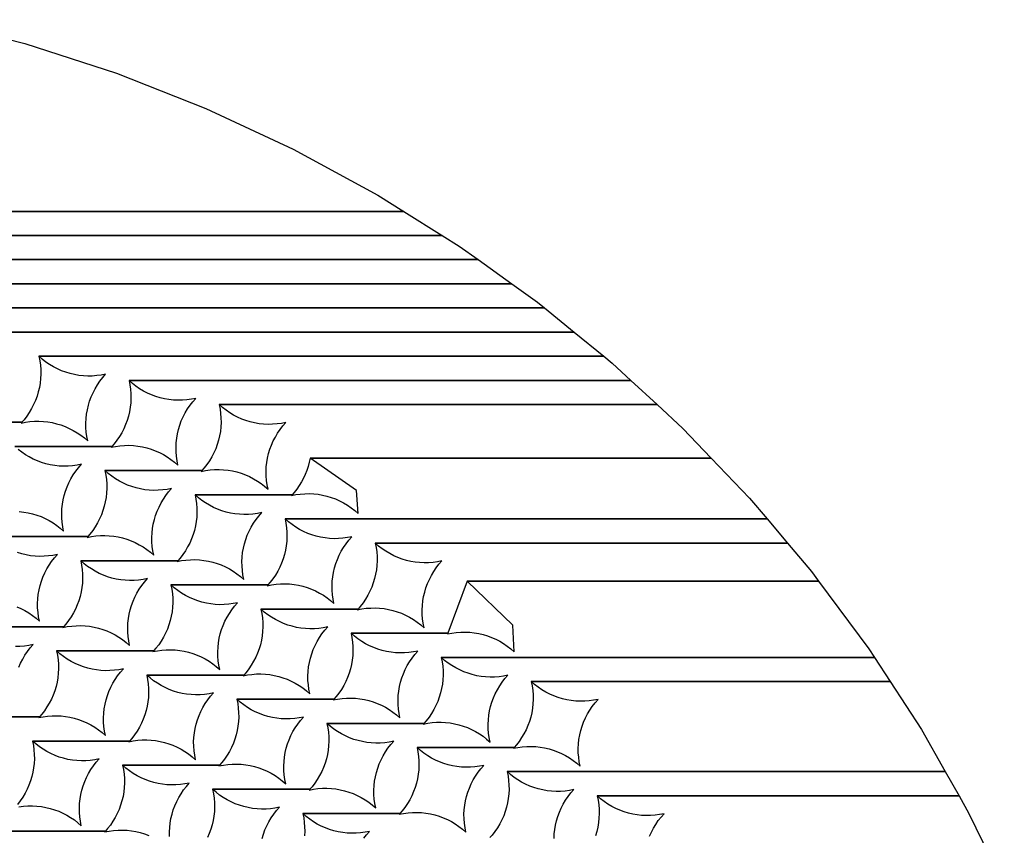
# Model space of a CAD drawing. Units: millimetres. Extents: x -198384 to 15940, y -21376 to 380741.
# Drawn here: x -4376 to -4091, y 7141 to 7377 of the extents above; entities that cross this region are included whole.
import ezdxf

# ---------------------------------------------------------------- set-up
doc = ezdxf.new("R2010")
doc.units = ezdxf.units.MM
doc.layers.add('design', color=1, linetype='Continuous')

msp = doc.modelspace()

# ---------------------------------------------------------------- linework, layer by layer
at = {"layer": 'design'}
for points in [[(-4401.97, 7376.89), (-4374.98, 7369.98), (-4348.47, 7361.42), (-4322.54, 7351.24), (-4297.29, 7339.47), (-4272.82, 7326.16), (-4265.27, 7321.43), (-4527.37, 7321.43)], [(-4527.37, 7321.43), (-4265.27, 7321.43), (-4254.13, 7314.44), (-4501.29, 7314.44)], [(-4501.29, 7314.44), (-4254.13, 7314.44), (-4249.21, 7311.36), (-4243.76, 7307.46), (-4475.21, 7307.46)], [(-4475.21, 7307.46), (-4243.76, 7307.46), (-4234.01, 7300.47), (-4449.13, 7300.47)], [(-4449.13, 7300.47), (-4234.01, 7300.47), (-4226.57, 7295.13), (-4224.54, 7293.48), (-4423.05, 7293.48)], [(-4423.05, 7293.48), (-4224.54, 7293.48), (-4215.97, 7286.49), (-4396.97, 7286.49)], [(-4396.97, 7286.49), (-4215.97, 7286.49), (-4207.39, 7279.5), (-4370.89, 7279.5), (-4370.63, 7278.23), (-4370.45, 7276.94), (-4370.36, 7275.64), (-4370.34, 7274.34), (-4370.4, 7273.04), (-4370.54, 7271.75), (-4370.76, 7270.46), (-4371.06, 7269.2), (-4371.44, 7267.95), (-4371.89, 7266.73), (-4372.41, 7265.54), (-4373.01, 7264.38), (-4373.67, 7263.27), (-4374.41, 7262.19), (-4375.2, 7261.16), (-4375.86, 7260.41), (-4403.95, 7260.41)], [(-4403.95, 7260.41), (-4375.86, 7260.41), (-4376.06, 7260.19), (-4374.79, 7260.44), (-4373.5, 7260.62), (-4372.2, 7260.72), (-4370.9, 7260.73), (-4369.6, 7260.67), (-4368.31, 7260.53), (-4367.02, 7260.31), (-4365.76, 7260.01), (-4364.51, 7259.64), (-4363.29, 7259.19), (-4362.1, 7258.66), (-4360.94, 7258.07), (-4359.82, 7257.4), (-4358.75, 7256.67), (-4357.72, 7255.87), (-4356.74, 7255.01), (-4357, 7256.29), (-4357.18, 7257.57), (-4357.27, 7258.87), (-4357.29, 7260.17), (-4357.23, 7261.47), (-4357.09, 7262.77), (-4356.87, 7264.05), (-4356.57, 7265.32), (-4356.2, 7266.56), (-4355.75, 7267.78), (-4355.22, 7268.97), (-4354.62, 7270.13), (-4353.96, 7271.25), (-4353.23, 7272.32), (-4352.43, 7273.35), (-4351.57, 7274.33), (-4352.84, 7274.07), (-4354.13, 7273.9), (-4355.43, 7273.8), (-4356.73, 7273.78), (-4358.03, 7273.84), (-4359.33, 7273.98), (-4360.61, 7274.2), (-4361.87, 7274.5), (-4363.12, 7274.88), (-4364.34, 7275.33), (-4365.53, 7275.85), (-4366.69, 7276.45), (-4367.81, 7277.11), (-4368.88, 7277.85), (-4369.91, 7278.64), (-4370.89, 7279.5), (-4207.39, 7279.5), (-4204.97, 7277.53), (-4199.54, 7272.52), (-4344.81, 7272.52), (-4344.55, 7271.24), (-4344.37, 7269.95), (-4344.28, 7268.65), (-4344.26, 7267.35), (-4344.32, 7266.05), (-4344.46, 7264.76), (-4344.68, 7263.48), (-4344.98, 7262.21), (-4345.36, 7260.96), (-4345.81, 7259.74), (-4346.33, 7258.55), (-4346.93, 7257.4), (-4347.59, 7256.28), (-4348.33, 7255.2), (-4349.12, 7254.17), (-4349.78, 7253.42), (-4377.87, 7253.42)], [(-4377.87, 7253.42), (-4349.78, 7253.42), (-4349.98, 7253.2), (-4348.71, 7253.45), (-4347.42, 7253.63), (-4346.12, 7253.73), (-4344.82, 7253.75), (-4343.52, 7253.68), (-4342.23, 7253.54), (-4340.94, 7253.32), (-4339.68, 7253.02), (-4338.43, 7252.65), (-4337.21, 7252.2), (-4336.02, 7251.67), (-4334.86, 7251.08), (-4333.74, 7250.41), (-4332.67, 7249.68), (-4331.64, 7248.88), (-4330.66, 7248.02), (-4330.92, 7249.3), (-4331.1, 7250.59), (-4331.19, 7251.88), (-4331.21, 7253.18), (-4331.15, 7254.48), (-4331.01, 7255.78), (-4330.79, 7257.06), (-4330.49, 7258.33), (-4330.12, 7259.57), (-4329.67, 7260.79), (-4329.14, 7261.98), (-4328.54, 7263.14), (-4327.88, 7264.26), (-4327.15, 7265.33), (-4326.35, 7266.36), (-4325.49, 7267.34), (-4326.76, 7267.08), (-4328.05, 7266.91), (-4329.35, 7266.81), (-4330.65, 7266.79), (-4331.95, 7266.85), (-4333.25, 7266.99), (-4334.53, 7267.21), (-4335.79, 7267.51), (-4337.04, 7267.89), (-4338.26, 7268.34), (-4339.45, 7268.86), (-4340.61, 7269.46), (-4341.73, 7270.13), (-4342.8, 7270.86), (-4343.83, 7271.66), (-4344.81, 7272.52), (-4199.54, 7272.52), (-4191.98, 7265.53), (-4318.73, 7265.53), (-4318.47, 7264.25), (-4318.29, 7262.96), (-4318.2, 7261.67), (-4318.18, 7260.36), (-4318.24, 7259.06), (-4318.38, 7257.77), (-4318.6, 7256.49), (-4318.9, 7255.22), (-4319.28, 7253.98), (-4319.73, 7252.75), (-4320.25, 7251.56), (-4320.85, 7250.41), (-4321.51, 7249.29), (-4322.25, 7248.21), (-4323.04, 7247.19), (-4323.7, 7246.44), (-4351.79, 7246.44), (-4351.54, 7245.16), (-4351.36, 7243.87), (-4351.27, 7242.57), (-4351.25, 7241.27), (-4351.31, 7239.97), (-4351.45, 7238.68), (-4351.67, 7237.4), (-4351.97, 7236.13), (-4352.34, 7234.88), (-4352.79, 7233.66), (-4353.32, 7232.47), (-4353.92, 7231.32), (-4354.58, 7230.2), (-4355.31, 7229.12), (-4356.11, 7228.09), (-4356.77, 7227.34), (-4384.86, 7227.34)], [(-4384.86, 7227.34), (-4356.77, 7227.34), (-4356.97, 7227.12), (-4355.7, 7227.37), (-4354.41, 7227.55), (-4353.11, 7227.65), (-4351.81, 7227.67), (-4350.51, 7227.6), (-4349.21, 7227.46), (-4347.93, 7227.24), (-4346.66, 7226.94), (-4345.42, 7226.57), (-4344.2, 7226.12), (-4343.01, 7225.59), (-4341.85, 7225), (-4340.73, 7224.33), (-4339.66, 7223.6), (-4338.63, 7222.8), (-4337.65, 7221.94), (-4337.91, 7223.22), (-4338.08, 7224.51), (-4338.18, 7225.8), (-4338.2, 7227.1), (-4338.14, 7228.4), (-4338, 7229.7), (-4337.78, 7230.98), (-4337.48, 7232.25), (-4337.1, 7233.49), (-4336.65, 7234.71), (-4336.13, 7235.9), (-4335.53, 7237.06), (-4334.87, 7238.18), (-4334.13, 7239.25), (-4333.34, 7240.28), (-4332.48, 7241.26), (-4333.75, 7241), (-4335.04, 7240.83), (-4336.34, 7240.73), (-4337.64, 7240.71), (-4338.94, 7240.77), (-4340.23, 7240.91), (-4341.52, 7241.13), (-4342.78, 7241.43), (-4344.03, 7241.81), (-4345.25, 7242.26), (-4346.44, 7242.78), (-4347.6, 7243.38), (-4348.71, 7244.05), (-4349.79, 7244.78), (-4350.82, 7245.58), (-4351.79, 7246.44), (-4323.7, 7246.44), (-4323.9, 7246.21), (-4322.63, 7246.46), (-4321.34, 7246.64), (-4320.04, 7246.74), (-4318.74, 7246.76), (-4317.44, 7246.7), (-4316.15, 7246.55), (-4314.86, 7246.33), (-4313.6, 7246.04), (-4312.35, 7245.66), (-4311.13, 7245.21), (-4309.94, 7244.69), (-4308.78, 7244.09), (-4307.66, 7243.42), (-4306.59, 7242.69), (-4305.56, 7241.89), (-4304.58, 7241.03), (-4304.84, 7242.31), (-4305.02, 7243.6), (-4305.11, 7244.9), (-4305.13, 7246.2), (-4305.07, 7247.5), (-4304.93, 7248.79), (-4304.71, 7250.07), (-4304.41, 7251.34), (-4304.04, 7252.59), (-4303.59, 7253.81), (-4303.06, 7255), (-4302.46, 7256.15), (-4301.8, 7257.27), (-4301.07, 7258.35), (-4300.27, 7259.37), (-4299.41, 7260.35), (-4300.68, 7260.1), (-4301.97, 7259.92), (-4303.27, 7259.82), (-4304.57, 7259.8), (-4305.87, 7259.87), (-4307.17, 7260.01), (-4308.45, 7260.23), (-4309.71, 7260.52), (-4310.96, 7260.9), (-4312.18, 7261.35), (-4313.37, 7261.88), (-4314.53, 7262.47), (-4315.65, 7263.14), (-4316.72, 7263.87), (-4317.75, 7264.67), (-4318.73, 7265.53), (-4191.98, 7265.53), (-4184.51, 7258.63), (-4176.29, 7250.03), (-4292.42, 7250.03), (-4292.67, 7248.83), (-4292.99, 7247.65), (-4293.37, 7246.49), (-4293.82, 7245.35), (-4294.34, 7244.23), (-4294.92, 7243.15), (-4295.56, 7242.11), (-4296.26, 7241.1), (-4297.01, 7240.14), (-4297.62, 7239.45), (-4325.71, 7239.45), (-4325.46, 7238.17), (-4325.28, 7236.88), (-4325.19, 7235.59), (-4325.17, 7234.28), (-4325.23, 7232.98), (-4325.37, 7231.69), (-4325.59, 7230.41), (-4325.89, 7229.14), (-4326.26, 7227.9), (-4326.71, 7226.67), (-4327.24, 7225.48), (-4327.84, 7224.33), (-4328.5, 7223.21), (-4329.23, 7222.13), (-4330.03, 7221.11), (-4330.69, 7220.36), (-4358.78, 7220.36), (-4358.53, 7219.08), (-4358.35, 7217.79), (-4358.25, 7216.49), (-4358.24, 7215.19), (-4358.3, 7213.89), (-4358.44, 7212.6), (-4358.66, 7211.32), (-4358.96, 7210.05), (-4359.33, 7208.8), (-4359.78, 7207.58), (-4360.31, 7206.39), (-4360.9, 7205.24), (-4361.57, 7204.12), (-4362.3, 7203.04), (-4363.1, 7202.01), (-4363.76, 7201.26), (-4391.85, 7201.26)], [(-4376.59, 7234.59), (-4375.29, 7234.45), (-4374.01, 7234.23), (-4372.74, 7233.93), (-4371.5, 7233.56), (-4370.28, 7233.11), (-4369.09, 7232.58), (-4367.93, 7231.99), (-4366.81, 7231.32), (-4365.74, 7230.59), (-4364.71, 7229.79), (-4363.73, 7228.93), (-4363.99, 7230.21), (-4364.16, 7231.49), (-4364.26, 7232.79), (-4364.28, 7234.09), (-4364.22, 7235.39), (-4364.08, 7236.69), (-4363.86, 7237.97), (-4363.56, 7239.24), (-4363.18, 7240.48), (-4362.73, 7241.7), (-4362.21, 7242.89), (-4361.61, 7244.05), (-4360.95, 7245.17), (-4360.21, 7246.24), (-4359.42, 7247.27), (-4358.56, 7248.25), (-4359.83, 7247.99), (-4361.12, 7247.82), (-4362.42, 7247.72), (-4363.72, 7247.7), (-4365.02, 7247.76), (-4366.31, 7247.9), (-4367.6, 7248.12), (-4368.86, 7248.42), (-4370.11, 7248.8), (-4371.33, 7249.25), (-4372.52, 7249.77), (-4373.68, 7250.37), (-4374.79, 7251.03), (-4375.87, 7251.77), (-4376.9, 7252.56)], [(-4391.85, 7201.26), (-4363.76, 7201.26), (-4363.96, 7201.04), (-4362.68, 7201.29), (-4361.39, 7201.47), (-4360.1, 7201.57), (-4358.8, 7201.59), (-4357.5, 7201.52), (-4356.2, 7201.38), (-4354.92, 7201.16), (-4353.65, 7200.86), (-4352.41, 7200.49), (-4351.19, 7200.04), (-4350, 7199.51), (-4348.84, 7198.92), (-4347.72, 7198.25), (-4346.65, 7197.52), (-4345.62, 7196.72), (-4344.64, 7195.86), (-4344.9, 7197.14), (-4345.07, 7198.43), (-4345.17, 7199.72), (-4345.19, 7201.02), (-4345.13, 7202.32), (-4344.99, 7203.62), (-4344.77, 7204.9), (-4344.47, 7206.17), (-4344.09, 7207.41), (-4343.64, 7208.63), (-4343.12, 7209.82), (-4342.52, 7210.98), (-4341.85, 7212.1), (-4341.12, 7213.17), (-4340.32, 7214.2), (-4339.46, 7215.18), (-4340.74, 7214.92), (-4342.03, 7214.75), (-4343.33, 7214.65), (-4344.63, 7214.63), (-4345.93, 7214.69), (-4347.22, 7214.83), (-4348.5, 7215.05), (-4349.77, 7215.35), (-4351.02, 7215.73), (-4352.24, 7216.18), (-4353.43, 7216.7), (-4354.58, 7217.3), (-4355.7, 7217.97), (-4356.78, 7218.7), (-4357.81, 7219.5), (-4358.78, 7220.36), (-4330.69, 7220.36), (-4330.89, 7220.13), (-4329.62, 7220.38), (-4328.33, 7220.56), (-4327.03, 7220.66), (-4325.73, 7220.68), (-4324.43, 7220.62), (-4323.13, 7220.47), (-4321.85, 7220.25), (-4320.58, 7219.96), (-4319.34, 7219.58), (-4318.12, 7219.13), (-4316.93, 7218.61), (-4315.77, 7218.01), (-4314.65, 7217.34), (-4313.58, 7216.61), (-4312.55, 7215.81), (-4311.57, 7214.95), (-4311.83, 7216.23), (-4312, 7217.52), (-4312.1, 7218.82), (-4312.12, 7220.12), (-4312.06, 7221.42), (-4311.92, 7222.71), (-4311.7, 7223.99), (-4311.4, 7225.26), (-4311.02, 7226.51), (-4310.57, 7227.73), (-4310.05, 7228.92), (-4309.45, 7230.07), (-4308.79, 7231.19), (-4308.05, 7232.27), (-4307.26, 7233.29), (-4306.4, 7234.27), (-4307.67, 7234.02), (-4308.96, 7233.84), (-4310.26, 7233.74), (-4311.56, 7233.72), (-4312.86, 7233.79), (-4314.15, 7233.93), (-4315.44, 7234.15), (-4316.7, 7234.44), (-4317.95, 7234.82), (-4319.17, 7235.27), (-4320.36, 7235.8), (-4321.52, 7236.39), (-4322.63, 7237.06), (-4323.71, 7237.79), (-4324.74, 7238.59), (-4325.71, 7239.45), (-4297.62, 7239.45), (-4297.82, 7239.22), (-4296.55, 7239.48), (-4295.26, 7239.65), (-4293.96, 7239.75), (-4292.66, 7239.77), (-4291.36, 7239.71), (-4290.07, 7239.57), (-4288.78, 7239.35), (-4287.52, 7239.05), (-4286.27, 7238.67), (-4285.05, 7238.22), (-4283.86, 7237.7), (-4282.7, 7237.1), (-4281.59, 7236.43), (-4280.51, 7235.7), (-4279.48, 7234.9), (-4278.5, 7234.04), (-4278.98, 7240.67), (-4292.42, 7250.03), (-4176.29, 7250.03), (-4165.25, 7238.5), (-4160.16, 7232.46), (-4299.63, 7232.46), (-4299.38, 7231.18), (-4299.2, 7229.89), (-4299.11, 7228.6), (-4299.09, 7227.3), (-4299.15, 7226), (-4299.29, 7224.7), (-4299.51, 7223.42), (-4299.81, 7222.15), (-4300.18, 7220.91), (-4300.63, 7219.69), (-4301.16, 7218.5), (-4301.76, 7217.34), (-4302.42, 7216.22), (-4303.15, 7215.15), (-4303.95, 7214.12), (-4304.61, 7213.37), (-4332.7, 7213.37), (-4332.45, 7212.09), (-4332.27, 7210.8), (-4332.17, 7209.51), (-4332.16, 7208.2), (-4332.22, 7206.9), (-4332.36, 7205.61), (-4332.58, 7204.33), (-4332.88, 7203.06), (-4333.25, 7201.82), (-4333.7, 7200.59), (-4334.23, 7199.4), (-4334.82, 7198.25), (-4335.49, 7197.13), (-4336.22, 7196.05), (-4337.02, 7195.03), (-4337.68, 7194.28), (-4365.77, 7194.28), (-4365.52, 7193), (-4365.34, 7191.71), (-4365.24, 7190.41), (-4365.22, 7189.11), (-4365.29, 7187.81), (-4365.43, 7186.52), (-4365.65, 7185.24), (-4365.94, 7183.97), (-4366.32, 7182.72), (-4366.77, 7181.5), (-4367.29, 7180.31), (-4367.89, 7179.16), (-4368.56, 7178.04), (-4369.29, 7176.96), (-4370.09, 7175.93), (-4370.75, 7175.18), (-4398.84, 7175.18)], [(-4398.84, 7175.18), (-4370.75, 7175.18), (-4370.95, 7174.96), (-4369.67, 7175.21), (-4368.38, 7175.39), (-4367.08, 7175.49), (-4365.78, 7175.51), (-4364.48, 7175.44), (-4363.19, 7175.3), (-4361.91, 7175.08), (-4360.64, 7174.78), (-4359.4, 7174.41), (-4358.17, 7173.96), (-4356.98, 7173.43), (-4355.83, 7172.84), (-4354.71, 7172.17), (-4353.63, 7171.44), (-4352.61, 7170.64), (-4351.63, 7169.78), (-4351.88, 7171.06), (-4352.06, 7172.35), (-4352.16, 7173.64), (-4352.18, 7174.94), (-4352.11, 7176.24), (-4351.97, 7177.54), (-4351.75, 7178.82), (-4351.46, 7180.09), (-4351.08, 7181.33), (-4350.63, 7182.55), (-4350.11, 7183.74), (-4349.51, 7184.9), (-4348.84, 7186.02), (-4348.11, 7187.09), (-4347.31, 7188.12), (-4346.45, 7189.1), (-4347.73, 7188.84), (-4349.02, 7188.67), (-4350.32, 7188.57), (-4351.62, 7188.55), (-4352.92, 7188.61), (-4354.21, 7188.75), (-4355.49, 7188.97), (-4356.76, 7189.27), (-4358, 7189.65), (-4359.23, 7190.1), (-4360.42, 7190.62), (-4361.57, 7191.22), (-4362.69, 7191.89), (-4363.77, 7192.62), (-4364.79, 7193.42), (-4365.77, 7194.28), (-4337.68, 7194.28), (-4337.88, 7194.05), (-4336.6, 7194.3), (-4335.31, 7194.48), (-4334.02, 7194.58), (-4332.72, 7194.6), (-4331.42, 7194.54), (-4330.12, 7194.39), (-4328.84, 7194.17), (-4327.57, 7193.88), (-4326.33, 7193.5), (-4325.11, 7193.05), (-4323.92, 7192.53), (-4322.76, 7191.93), (-4321.64, 7191.26), (-4320.57, 7190.53), (-4319.54, 7189.73), (-4318.56, 7188.87), (-4318.82, 7190.15), (-4318.99, 7191.44), (-4319.09, 7192.74), (-4319.11, 7194.04), (-4319.05, 7195.34), (-4318.91, 7196.63), (-4318.69, 7197.91), (-4318.39, 7199.18), (-4318.01, 7200.43), (-4317.56, 7201.65), (-4317.04, 7202.84), (-4316.44, 7203.99), (-4315.77, 7205.11), (-4315.04, 7206.19), (-4314.24, 7207.21), (-4313.38, 7208.19), (-4314.66, 7207.94), (-4315.95, 7207.76), (-4317.25, 7207.66), (-4318.55, 7207.64), (-4319.85, 7207.71), (-4321.14, 7207.85), (-4322.42, 7208.07), (-4323.69, 7208.36), (-4324.94, 7208.74), (-4326.16, 7209.19), (-4327.35, 7209.72), (-4328.5, 7210.31), (-4329.62, 7210.98), (-4330.7, 7211.71), (-4331.73, 7212.51), (-4332.7, 7213.37), (-4304.61, 7213.37), (-4304.81, 7213.14), (-4303.54, 7213.4), (-4302.25, 7213.57), (-4300.95, 7213.67), (-4299.65, 7213.69), (-4298.35, 7213.63), (-4297.05, 7213.49), (-4295.77, 7213.27), (-4294.5, 7212.97), (-4293.26, 7212.59), (-4292.04, 7212.14), (-4290.85, 7211.62), (-4289.69, 7211.02), (-4288.57, 7210.35), (-4287.5, 7209.62), (-4286.47, 7208.82), (-4285.49, 7207.96), (-4285.75, 7209.24), (-4285.92, 7210.53), (-4286.02, 7211.83), (-4286.04, 7213.13), (-4285.98, 7214.43), (-4285.84, 7215.72), (-4285.62, 7217), (-4285.32, 7218.27), (-4284.94, 7219.52), (-4284.49, 7220.74), (-4283.97, 7221.93), (-4283.37, 7223.09), (-4282.71, 7224.2), (-4281.97, 7225.28), (-4281.18, 7226.31), (-4280.32, 7227.28), (-4281.59, 7227.03), (-4282.88, 7226.85), (-4284.18, 7226.75), (-4285.48, 7226.74), (-4286.78, 7226.8), (-4288.07, 7226.94), (-4289.36, 7227.16), (-4290.62, 7227.46), (-4291.87, 7227.83), (-4293.09, 7228.28), (-4294.28, 7228.81), (-4295.44, 7229.4), (-4296.55, 7230.07), (-4297.63, 7230.8), (-4298.66, 7231.6), (-4299.63, 7232.46), (-4160.16, 7232.46), (-4154.25, 7225.47), (-4273.55, 7225.47), (-4273.3, 7224.2), (-4273.12, 7222.91), (-4273.03, 7221.61), (-4273.01, 7220.31), (-4273.07, 7219.01), (-4273.21, 7217.71), (-4273.43, 7216.43), (-4273.73, 7215.17), (-4274.1, 7213.92), (-4274.55, 7212.7), (-4275.08, 7211.51), (-4275.68, 7210.35), (-4276.34, 7209.23), (-4277.07, 7208.16), (-4277.87, 7207.13), (-4278.53, 7206.38), (-4306.62, 7206.38), (-4306.37, 7205.1), (-4306.19, 7203.81), (-4306.09, 7202.52), (-4306.08, 7201.22), (-4306.14, 7199.92), (-4306.28, 7198.62), (-4306.5, 7197.34), (-4306.8, 7196.07), (-4307.17, 7194.83), (-4307.62, 7193.61), (-4308.15, 7192.42), (-4308.74, 7191.26), (-4309.41, 7190.14), (-4310.14, 7189.07), (-4310.94, 7188.04), (-4311.6, 7187.29), (-4339.69, 7187.29), (-4339.44, 7186.01), (-4339.26, 7184.72), (-4339.16, 7183.43), (-4339.14, 7182.12), (-4339.21, 7180.82), (-4339.35, 7179.53), (-4339.57, 7178.25), (-4339.86, 7176.98), (-4340.24, 7175.74), (-4340.69, 7174.51), (-4341.21, 7173.32), (-4341.81, 7172.17), (-4342.48, 7171.05), (-4343.21, 7169.97), (-4344.01, 7168.95), (-4344.67, 7168.2), (-4372.76, 7168.2), (-4372.5, 7166.92), (-4372.33, 7165.63), (-4372.23, 7164.33), (-4372.21, 7163.03), (-4372.27, 7161.73), (-4372.41, 7160.44), (-4372.63, 7159.16), (-4372.93, 7157.89), (-4373.31, 7156.64), (-4373.76, 7155.42), (-4374.28, 7154.23), (-4374.88, 7153.08), (-4375.55, 7151.96), (-4376.28, 7150.88), (-4377.08, 7149.85)], [(-4376.66, 7149.13), (-4375.37, 7149.31), (-4374.07, 7149.41), (-4372.77, 7149.43), (-4371.47, 7149.36), (-4370.18, 7149.22), (-4368.9, 7149), (-4367.63, 7148.7), (-4366.38, 7148.33), (-4365.16, 7147.88), (-4363.97, 7147.35), (-4362.82, 7146.76), (-4361.7, 7146.09), (-4360.62, 7145.36), (-4359.59, 7144.56), (-4358.62, 7143.7), (-4358.87, 7144.98), (-4359.05, 7146.27), (-4359.15, 7147.56), (-4359.16, 7148.86), (-4359.1, 7150.16), (-4358.96, 7151.46), (-4358.74, 7152.74), (-4358.44, 7154.01), (-4358.07, 7155.25), (-4357.62, 7156.47), (-4357.09, 7157.66), (-4356.5, 7158.82), (-4355.83, 7159.94), (-4355.1, 7161.01), (-4354.3, 7162.04), (-4353.44, 7163.02), (-4354.72, 7162.76), (-4356.01, 7162.59), (-4357.3, 7162.49), (-4358.6, 7162.47), (-4359.9, 7162.53), (-4361.2, 7162.67), (-4362.48, 7162.89), (-4363.75, 7163.19), (-4364.99, 7163.57), (-4366.21, 7164.02), (-4367.4, 7164.54), (-4368.56, 7165.14), (-4369.68, 7165.81), (-4370.75, 7166.54), (-4371.78, 7167.34), (-4372.76, 7168.2), (-4344.67, 7168.2), (-4344.87, 7167.97), (-4343.59, 7168.22), (-4342.3, 7168.4), (-4341, 7168.5), (-4339.7, 7168.52), (-4338.4, 7168.46), (-4337.11, 7168.31), (-4335.83, 7168.09), (-4334.56, 7167.8), (-4333.32, 7167.42), (-4332.09, 7166.97), (-4330.9, 7166.45), (-4329.75, 7165.85), (-4328.63, 7165.18), (-4327.55, 7164.45), (-4326.53, 7163.65), (-4325.55, 7162.79), (-4325.8, 7164.07), (-4325.98, 7165.36), (-4326.08, 7166.66), (-4326.1, 7167.96), (-4326.03, 7169.26), (-4325.89, 7170.55), (-4325.67, 7171.83), (-4325.38, 7173.1), (-4325, 7174.35), (-4324.55, 7175.57), (-4324.03, 7176.76), (-4323.43, 7177.91), (-4322.76, 7179.03), (-4322.03, 7180.11), (-4321.23, 7181.13), (-4320.37, 7182.11), (-4321.65, 7181.86), (-4322.94, 7181.68), (-4324.24, 7181.58), (-4325.54, 7181.56), (-4326.84, 7181.63), (-4328.13, 7181.77), (-4329.41, 7181.99), (-4330.68, 7182.28), (-4331.92, 7182.66), (-4333.15, 7183.11), (-4334.34, 7183.64), (-4335.49, 7184.23), (-4336.61, 7184.9), (-4337.69, 7185.63), (-4338.71, 7186.43), (-4339.69, 7187.29), (-4311.6, 7187.29), (-4311.8, 7187.06), (-4310.52, 7187.32), (-4309.23, 7187.49), (-4307.94, 7187.59), (-4306.64, 7187.61), (-4305.34, 7187.55), (-4304.04, 7187.41), (-4302.76, 7187.19), (-4301.49, 7186.89), (-4300.25, 7186.51), (-4299.03, 7186.06), (-4297.84, 7185.54), (-4296.68, 7184.94), (-4295.56, 7184.27), (-4294.49, 7183.54), (-4293.46, 7182.74), (-4292.48, 7181.88), (-4292.74, 7183.16), (-4292.91, 7184.45), (-4293.01, 7185.75), (-4293.03, 7187.05), (-4292.97, 7188.35), (-4292.83, 7189.64), (-4292.61, 7190.92), (-4292.31, 7192.19), (-4291.93, 7193.44), (-4291.48, 7194.66), (-4290.96, 7195.85), (-4290.36, 7197.01), (-4289.69, 7198.12), (-4288.96, 7199.2), (-4288.16, 7200.23), (-4287.3, 7201.2), (-4288.58, 7200.95), (-4289.87, 7200.77), (-4291.17, 7200.67), (-4292.47, 7200.66), (-4293.77, 7200.72), (-4295.06, 7200.86), (-4296.34, 7201.08), (-4297.61, 7201.38), (-4298.86, 7201.75), (-4300.08, 7202.2), (-4301.27, 7202.73), (-4302.42, 7203.32), (-4303.54, 7203.99), (-4304.62, 7204.72), (-4305.65, 7205.52), (-4306.62, 7206.38), (-4278.53, 7206.38), (-4278.73, 7206.15), (-4277.46, 7206.41), (-4276.17, 7206.59), (-4274.87, 7206.68), (-4273.57, 7206.7), (-4272.27, 7206.64), (-4270.97, 7206.5), (-4269.69, 7206.28), (-4268.42, 7205.98), (-4267.18, 7205.6), (-4265.96, 7205.15), (-4264.77, 7204.63), (-4263.61, 7204.03), (-4262.49, 7203.37), (-4261.42, 7202.63), (-4260.39, 7201.84), (-4259.41, 7200.98), (-4259.67, 7202.25), (-4259.84, 7203.54), (-4259.94, 7204.84), (-4259.96, 7206.14), (-4259.9, 7207.44), (-4259.76, 7208.73), (-4259.54, 7210.02), (-4259.24, 7211.28), (-4258.86, 7212.53), (-4258.41, 7213.75), (-4257.89, 7214.94), (-4257.29, 7216.1), (-4256.63, 7217.21), (-4255.89, 7218.29), (-4255.1, 7219.32), (-4254.24, 7220.3), (-4255.51, 7220.04), (-4256.8, 7219.86), (-4258.1, 7219.77), (-4259.4, 7219.75), (-4260.7, 7219.81), (-4261.99, 7219.95), (-4263.28, 7220.17), (-4264.54, 7220.47), (-4265.79, 7220.84), (-4267.01, 7221.29), (-4268.2, 7221.82), (-4269.36, 7222.42), (-4270.47, 7223.08), (-4271.55, 7223.81), (-4272.58, 7224.61), (-4273.55, 7225.47), (-4154.25, 7225.47), (-4147.28, 7217.21), (-4145.25, 7214.48), (-4246.94, 7214.48), (-4252.57, 7199.39), (-4280.54, 7199.39), (-4280.29, 7198.12), (-4280.11, 7196.83), (-4280.01, 7195.53), (-4280, 7194.23), (-4280.06, 7192.93), (-4280.2, 7191.63), (-4280.42, 7190.35), (-4280.72, 7189.09), (-4281.09, 7187.84), (-4281.54, 7186.62), (-4282.07, 7185.43), (-4282.66, 7184.27), (-4283.33, 7183.15), (-4284.06, 7182.08), (-4284.86, 7181.05), (-4285.52, 7180.3), (-4313.61, 7180.3), (-4313.36, 7179.02), (-4313.18, 7177.73), (-4313.08, 7176.44), (-4313.06, 7175.14), (-4313.13, 7173.84), (-4313.27, 7172.54), (-4313.49, 7171.26), (-4313.78, 7169.99), (-4314.16, 7168.75), (-4314.61, 7167.53), (-4315.13, 7166.34), (-4315.73, 7165.18), (-4316.4, 7164.06), (-4317.13, 7162.99), (-4317.93, 7161.96), (-4318.59, 7161.21), (-4346.68, 7161.21), (-4346.42, 7159.93), (-4346.25, 7158.64), (-4346.15, 7157.35), (-4346.13, 7156.04), (-4346.19, 7154.74), (-4346.33, 7153.45), (-4346.55, 7152.17), (-4346.85, 7150.9), (-4347.23, 7149.66), (-4347.68, 7148.43), (-4348.2, 7147.24), (-4348.8, 7146.09), (-4349.47, 7144.97), (-4350.2, 7143.89), (-4351, 7142.87), (-4351.66, 7142.12), (-4379.75, 7142.12)], [(-4377.27, 7207.03), (-4376.08, 7206.5), (-4374.92, 7205.91), (-4373.8, 7205.24), (-4372.73, 7204.51), (-4371.7, 7203.71), (-4370.72, 7202.85), (-4370.98, 7204.13), (-4371.15, 7205.41), (-4371.25, 7206.71), (-4371.27, 7208.01), (-4371.21, 7209.31), (-4371.07, 7210.61), (-4370.85, 7211.89), (-4370.55, 7213.16), (-4370.17, 7214.4), (-4369.72, 7215.62), (-4369.2, 7216.81), (-4368.6, 7217.97), (-4367.93, 7219.09), (-4367.2, 7220.16), (-4366.4, 7221.19), (-4365.54, 7222.17), (-4366.82, 7221.91), (-4368.11, 7221.74), (-4369.41, 7221.64), (-4370.71, 7221.62), (-4372.01, 7221.68), (-4373.3, 7221.82), (-4374.58, 7222.04), (-4375.85, 7222.34), (-4377.1, 7222.72)], [(-4333.07, 7140.58), (-4333.08, 7141.88), (-4333.02, 7143.18), (-4332.88, 7144.47), (-4332.66, 7145.75), (-4332.36, 7147.02), (-4331.99, 7148.27), (-4331.54, 7149.49), (-4331.01, 7150.68), (-4330.42, 7151.83), (-4329.75, 7152.95), (-4329.02, 7154.03), (-4328.22, 7155.05), (-4327.36, 7156.03), (-4328.64, 7155.78), (-4329.93, 7155.6), (-4331.22, 7155.5), (-4332.52, 7155.48), (-4333.82, 7155.55), (-4335.12, 7155.69), (-4336.4, 7155.91), (-4337.67, 7156.2), (-4338.91, 7156.58), (-4340.13, 7157.03), (-4341.32, 7157.56), (-4342.48, 7158.15), (-4343.6, 7158.82), (-4344.67, 7159.55), (-4345.7, 7160.35), (-4346.68, 7161.21), (-4318.59, 7161.21), (-4318.79, 7160.98), (-4317.51, 7161.24), (-4316.22, 7161.41), (-4314.92, 7161.51), (-4313.62, 7161.53), (-4312.32, 7161.47), (-4311.03, 7161.33), (-4309.75, 7161.11), (-4308.48, 7160.81), (-4307.24, 7160.43), (-4306.01, 7159.98), (-4304.82, 7159.46), (-4303.67, 7158.86), (-4302.55, 7158.19), (-4301.47, 7157.46), (-4300.45, 7156.66), (-4299.47, 7155.8), (-4299.72, 7157.08), (-4299.9, 7158.37), (-4300, 7159.67), (-4300.02, 7160.97), (-4299.95, 7162.27), (-4299.81, 7163.56), (-4299.59, 7164.84), (-4299.3, 7166.11), (-4298.92, 7167.36), (-4298.47, 7168.58), (-4297.95, 7169.77), (-4297.35, 7170.93), (-4296.68, 7172.04), (-4295.95, 7173.12), (-4295.15, 7174.15), (-4294.29, 7175.12), (-4295.57, 7174.87), (-4296.86, 7174.69), (-4298.16, 7174.59), (-4299.46, 7174.58), (-4300.76, 7174.64), (-4302.05, 7174.78), (-4303.33, 7175), (-4304.6, 7175.3), (-4305.84, 7175.67), (-4307.07, 7176.12), (-4308.26, 7176.65), (-4309.41, 7177.24), (-4310.53, 7177.91), (-4311.61, 7178.64), (-4312.63, 7179.44), (-4313.61, 7180.3), (-4285.52, 7180.3), (-4285.72, 7180.07), (-4284.44, 7180.33), (-4283.15, 7180.51), (-4281.86, 7180.6), (-4280.56, 7180.62), (-4279.26, 7180.56), (-4277.96, 7180.42), (-4276.68, 7180.2), (-4275.41, 7179.9), (-4274.17, 7179.52), (-4272.95, 7179.07), (-4271.76, 7178.55), (-4270.6, 7177.95), (-4269.48, 7177.29), (-4268.41, 7176.55), (-4267.38, 7175.76), (-4266.4, 7174.9), (-4266.66, 7176.17), (-4266.83, 7177.46), (-4266.93, 7178.76), (-4266.95, 7180.06), (-4266.89, 7181.36), (-4266.75, 7182.65), (-4266.53, 7183.94), (-4266.23, 7185.2), (-4265.85, 7186.45), (-4265.4, 7187.67), (-4264.88, 7188.86), (-4264.28, 7190.02), (-4263.61, 7191.13), (-4262.88, 7192.21), (-4262.08, 7193.24), (-4261.22, 7194.22), (-4262.5, 7193.96), (-4263.79, 7193.78), (-4265.09, 7193.69), (-4266.39, 7193.67), (-4267.69, 7193.73), (-4268.98, 7193.87), (-4270.26, 7194.09), (-4271.53, 7194.39), (-4272.78, 7194.76), (-4274, 7195.21), (-4275.19, 7195.74), (-4276.34, 7196.34), (-4277.46, 7197), (-4278.54, 7197.73), (-4279.57, 7198.53), (-4280.54, 7199.39), (-4252.57, 7199.39), (-4252.65, 7199.16), (-4251.38, 7199.42), (-4250.09, 7199.6), (-4248.79, 7199.69), (-4247.49, 7199.71), (-4246.19, 7199.65), (-4244.89, 7199.51), (-4243.61, 7199.29), (-4242.34, 7198.99), (-4241.1, 7198.62), (-4239.88, 7198.17), (-4238.69, 7197.64), (-4237.53, 7197.04), (-4236.41, 7196.38), (-4235.34, 7195.65), (-4234.31, 7194.85), (-4233.33, 7193.99), (-4233.68, 7201.75), (-4246.94, 7214.48), (-4145.25, 7214.48), (-4130.66, 7194.85), (-4129.06, 7192.4), (-4254.46, 7192.4), (-4254.21, 7191.13), (-4254.03, 7189.84), (-4253.93, 7188.54), (-4253.92, 7187.24), (-4253.98, 7185.94), (-4254.12, 7184.65), (-4254.34, 7183.36), (-4254.64, 7182.1), (-4255.01, 7180.85), (-4255.46, 7179.63), (-4255.99, 7178.44), (-4256.58, 7177.28), (-4257.25, 7176.17), (-4257.98, 7175.09), (-4258.78, 7174.06), (-4259.44, 7173.31), (-4287.53, 7173.31), (-4287.28, 7172.04), (-4287.1, 7170.75), (-4287, 7169.45), (-4286.98, 7168.15), (-4287.05, 7166.85), (-4287.19, 7165.55), (-4287.41, 7164.27), (-4287.7, 7163.01), (-4288.08, 7161.76), (-4288.53, 7160.54), (-4289.05, 7159.35), (-4289.65, 7158.19), (-4290.32, 7157.07), (-4291.05, 7156), (-4291.85, 7154.97), (-4292.51, 7154.22), (-4320.6, 7154.22), (-4320.34, 7152.94), (-4320.17, 7151.65), (-4320.07, 7150.36), (-4320.05, 7149.06), (-4320.11, 7147.76), (-4320.25, 7146.46), (-4320.47, 7145.18), (-4320.77, 7143.91), (-4321.15, 7142.67), (-4321.6, 7141.45), (-4322.12, 7140.26)], [(-4376.71, 7189.54), (-4376.19, 7190.73), (-4375.59, 7191.89), (-4374.92, 7193.01), (-4374.19, 7194.08), (-4373.39, 7195.11), (-4372.53, 7196.09), (-4373.81, 7195.83), (-4375.1, 7195.66), (-4376.4, 7195.56), (-4377.7, 7195.54)], [(-4306.28, 7140.03), (-4305.91, 7141.28), (-4305.46, 7142.5), (-4304.93, 7143.69), (-4304.34, 7144.85), (-4303.67, 7145.96), (-4302.94, 7147.04), (-4302.14, 7148.07), (-4301.28, 7149.04), (-4302.56, 7148.79), (-4303.85, 7148.61), (-4305.14, 7148.51), (-4306.44, 7148.5), (-4307.74, 7148.56), (-4309.04, 7148.7), (-4310.32, 7148.92), (-4311.59, 7149.22), (-4312.83, 7149.59), (-4314.05, 7150.04), (-4315.24, 7150.57), (-4316.4, 7151.16), (-4317.52, 7151.83), (-4318.59, 7152.56), (-4319.62, 7153.36), (-4320.6, 7154.22), (-4292.51, 7154.22), (-4292.71, 7153.99), (-4291.43, 7154.25), (-4290.14, 7154.43), (-4288.84, 7154.52), (-4287.54, 7154.54), (-4286.24, 7154.48), (-4284.95, 7154.34), (-4283.67, 7154.12), (-4282.4, 7153.82), (-4281.16, 7153.44), (-4279.93, 7152.99), (-4278.74, 7152.47), (-4277.59, 7151.87), (-4276.47, 7151.21), (-4275.39, 7150.47), (-4274.37, 7149.68), (-4273.39, 7148.82), (-4273.64, 7150.09), (-4273.82, 7151.38), (-4273.92, 7152.68), (-4273.94, 7153.98), (-4273.87, 7155.28), (-4273.73, 7156.57), (-4273.51, 7157.86), (-4273.22, 7159.12), (-4272.84, 7160.37), (-4272.39, 7161.59), (-4271.87, 7162.78), (-4271.27, 7163.94), (-4270.6, 7165.05), (-4269.87, 7166.13), (-4269.07, 7167.16), (-4268.21, 7168.14), (-4269.49, 7167.88), (-4270.78, 7167.7), (-4272.08, 7167.61), (-4273.38, 7167.59), (-4274.68, 7167.65), (-4275.97, 7167.79), (-4277.25, 7168.01), (-4278.52, 7168.31), (-4279.76, 7168.68), (-4280.99, 7169.13), (-4282.18, 7169.66), (-4283.33, 7170.26), (-4284.45, 7170.92), (-4285.53, 7171.65), (-4286.55, 7172.45), (-4287.53, 7173.31), (-4259.44, 7173.31), (-4259.64, 7173.08), (-4258.36, 7173.34), (-4257.07, 7173.52), (-4255.78, 7173.61), (-4254.48, 7173.63), (-4253.18, 7173.57), (-4251.88, 7173.43), (-4250.6, 7173.21), (-4249.33, 7172.91), (-4248.09, 7172.54), (-4246.87, 7172.09), (-4245.68, 7171.56), (-4244.52, 7170.96), (-4243.4, 7170.3), (-4242.33, 7169.57), (-4241.3, 7168.77), (-4240.32, 7167.91), (-4240.58, 7169.18), (-4240.75, 7170.47), (-4240.85, 7171.77), (-4240.87, 7173.07), (-4240.81, 7174.37), (-4240.67, 7175.67), (-4240.45, 7176.95), (-4240.15, 7178.21), (-4239.77, 7179.46), (-4239.32, 7180.68), (-4238.8, 7181.87), (-4238.2, 7183.03), (-4237.53, 7184.15), (-4236.8, 7185.22), (-4236, 7186.25), (-4235.14, 7187.23), (-4236.42, 7186.97), (-4237.71, 7186.79), (-4239.01, 7186.7), (-4240.31, 7186.68), (-4241.61, 7186.74), (-4242.9, 7186.88), (-4244.18, 7187.1), (-4245.45, 7187.4), (-4246.7, 7187.78), (-4247.92, 7188.23), (-4249.11, 7188.75), (-4250.26, 7189.35), (-4251.38, 7190.01), (-4252.46, 7190.75), (-4253.49, 7191.54), (-4254.46, 7192.4), (-4129.06, 7192.4), (-4124.51, 7185.42), (-4228.38, 7185.42), (-4228.13, 7184.14), (-4227.95, 7182.85), (-4227.85, 7181.55), (-4227.84, 7180.25), (-4227.9, 7178.95), (-4228.04, 7177.66), (-4228.26, 7176.38), (-4228.56, 7175.11), (-4228.93, 7173.86), (-4229.38, 7172.64), (-4229.91, 7171.45), (-4230.5, 7170.29), (-4231.17, 7169.18), (-4231.9, 7168.1), (-4232.7, 7167.07), (-4233.36, 7166.32), (-4261.45, 7166.32), (-4261.2, 7165.05), (-4261.02, 7163.76), (-4260.92, 7162.46), (-4260.9, 7161.16), (-4260.97, 7159.86), (-4261.11, 7158.57), (-4261.33, 7157.28), (-4261.62, 7156.02), (-4262, 7154.77), (-4262.45, 7153.55), (-4262.97, 7152.36), (-4263.57, 7151.2), (-4264.24, 7150.09), (-4264.97, 7149.01), (-4265.77, 7147.98), (-4266.43, 7147.23), (-4294.52, 7147.23), (-4294.26, 7145.96), (-4294.09, 7144.67), (-4293.99, 7143.37), (-4293.97, 7142.07), (-4294.03, 7140.77)], [(-4276.86, 7140.05), (-4276.06, 7141.08), (-4275.2, 7142.06), (-4276.48, 7141.8), (-4277.77, 7141.62), (-4279.06, 7141.53), (-4280.36, 7141.51), (-4281.66, 7141.57), (-4282.96, 7141.71), (-4284.24, 7141.93), (-4285.51, 7142.23), (-4286.75, 7142.6), (-4287.97, 7143.05), (-4289.16, 7143.58), (-4290.32, 7144.18), (-4291.44, 7144.84), (-4292.51, 7145.57), (-4293.54, 7146.37), (-4294.52, 7147.23), (-4266.43, 7147.23), (-4266.63, 7147), (-4265.35, 7147.26), (-4264.06, 7147.44), (-4262.76, 7147.53), (-4261.46, 7147.55), (-4260.16, 7147.49), (-4258.87, 7147.35), (-4257.59, 7147.13), (-4256.32, 7146.83), (-4255.08, 7146.46), (-4253.85, 7146.01), (-4252.66, 7145.48), (-4251.51, 7144.88), (-4250.39, 7144.22), (-4249.31, 7143.49), (-4248.29, 7142.69), (-4247.31, 7141.83), (-4247.56, 7143.1), (-4247.74, 7144.39), (-4247.84, 7145.69), (-4247.86, 7146.99), (-4247.79, 7148.29), (-4247.65, 7149.59), (-4247.43, 7150.87), (-4247.14, 7152.13), (-4246.76, 7153.38), (-4246.31, 7154.6), (-4245.79, 7155.79), (-4245.19, 7156.95), (-4244.52, 7158.07), (-4243.79, 7159.14), (-4242.99, 7160.17), (-4242.13, 7161.15), (-4243.41, 7160.89), (-4244.7, 7160.71), (-4246, 7160.62), (-4247.3, 7160.6), (-4248.6, 7160.66), (-4249.89, 7160.8), (-4251.17, 7161.02), (-4252.44, 7161.32), (-4253.68, 7161.7), (-4254.91, 7162.15), (-4256.1, 7162.67), (-4257.25, 7163.27), (-4258.37, 7163.93), (-4259.45, 7164.67), (-4260.47, 7165.46), (-4261.45, 7166.32), (-4233.36, 7166.32), (-4233.56, 7166.1), (-4232.28, 7166.35), (-4230.99, 7166.53), (-4229.7, 7166.63), (-4228.4, 7166.64), (-4227.1, 7166.58), (-4225.8, 7166.44), (-4224.52, 7166.22), (-4223.25, 7165.92), (-4222.01, 7165.55), (-4220.79, 7165.1), (-4219.6, 7164.57), (-4218.44, 7163.98), (-4217.32, 7163.31), (-4216.25, 7162.58), (-4215.22, 7161.78), (-4214.24, 7160.92), (-4214.5, 7162.2), (-4214.67, 7163.49), (-4214.77, 7164.78), (-4214.79, 7166.08), (-4214.73, 7167.38), (-4214.59, 7168.68), (-4214.37, 7169.96), (-4214.07, 7171.23), (-4213.69, 7172.47), (-4213.24, 7173.69), (-4212.72, 7174.88), (-4212.12, 7176.04), (-4211.45, 7177.16), (-4210.72, 7178.23), (-4209.92, 7179.26), (-4209.06, 7180.24), (-4210.34, 7179.98), (-4211.63, 7179.81), (-4212.93, 7179.71), (-4214.23, 7179.69), (-4215.53, 7179.75), (-4216.82, 7179.89), (-4218.1, 7180.11), (-4219.37, 7180.41), (-4220.62, 7180.79), (-4221.84, 7181.24), (-4223.03, 7181.76), (-4224.18, 7182.36), (-4225.3, 7183.03), (-4226.38, 7183.76), (-4227.41, 7184.56), (-4228.38, 7185.42), (-4124.51, 7185.42), (-4115.45, 7171.51), (-4108.55, 7159.34), (-4235.37, 7159.34), (-4235.12, 7158.06), (-4234.94, 7156.77), (-4234.84, 7155.47), (-4234.82, 7154.17), (-4234.89, 7152.87), (-4235.03, 7151.58), (-4235.25, 7150.3), (-4235.54, 7149.03), (-4235.92, 7147.78), (-4236.37, 7146.56), (-4236.89, 7145.37), (-4237.49, 7144.22), (-4238.16, 7143.1), (-4238.89, 7142.02), (-4239.69, 7140.99), (-4240.35, 7140.24)], [(-4221.78, 7140), (-4221.72, 7141.3), (-4221.57, 7142.6), (-4221.35, 7143.88), (-4221.06, 7145.15), (-4220.68, 7146.39), (-4220.23, 7147.61), (-4219.71, 7148.8), (-4219.11, 7149.96), (-4218.44, 7151.08), (-4217.71, 7152.15), (-4216.91, 7153.18), (-4216.05, 7154.16), (-4217.33, 7153.9), (-4218.62, 7153.73), (-4219.92, 7153.63), (-4221.22, 7153.61), (-4222.52, 7153.67), (-4223.81, 7153.81), (-4225.09, 7154.03), (-4226.36, 7154.33), (-4227.6, 7154.71), (-4228.83, 7155.16), (-4230.02, 7155.68), (-4231.17, 7156.28), (-4232.29, 7156.95), (-4233.37, 7157.68), (-4234.39, 7158.48), (-4235.37, 7159.34), (-4108.55, 7159.34), (-4104.59, 7152.35), (-4209.29, 7152.35), (-4209.04, 7151.07), (-4208.86, 7149.78), (-4208.76, 7148.48), (-4208.74, 7147.18), (-4208.81, 7145.88), (-4208.95, 7144.59), (-4209.17, 7143.31), (-4209.46, 7142.04), (-4209.84, 7140.79)], [(-4194.15, 7140.63), (-4193.63, 7141.82), (-4193.03, 7142.97), (-4192.36, 7144.09), (-4191.63, 7145.17), (-4190.83, 7146.19), (-4189.97, 7147.17), (-4191.25, 7146.92), (-4192.54, 7146.74), (-4193.84, 7146.64), (-4195.14, 7146.62), (-4196.44, 7146.68), (-4197.73, 7146.83), (-4199.01, 7147.05), (-4200.28, 7147.34), (-4201.52, 7147.72), (-4202.75, 7148.17), (-4203.94, 7148.69), (-4205.09, 7149.29), (-4206.21, 7149.96), (-4207.29, 7150.69), (-4208.31, 7151.49), (-4209.29, 7152.35), (-4104.59, 7152.35), (-4101.72, 7147.27), (-4091.48, 7126.27)], [(-4379.75, 7142.12), (-4351.66, 7142.12), (-4351.86, 7141.89), (-4350.58, 7142.14), (-4349.29, 7142.32), (-4347.99, 7142.42), (-4346.69, 7142.44), (-4345.39, 7142.38), (-4344.1, 7142.23), (-4342.82, 7142.01), (-4341.55, 7141.72), (-4340.3, 7141.34), (-4339.08, 7140.89)]]:
    msp.add_lwpolyline(points, dxfattribs=at)

doc.saveas('drawing.dxf')
